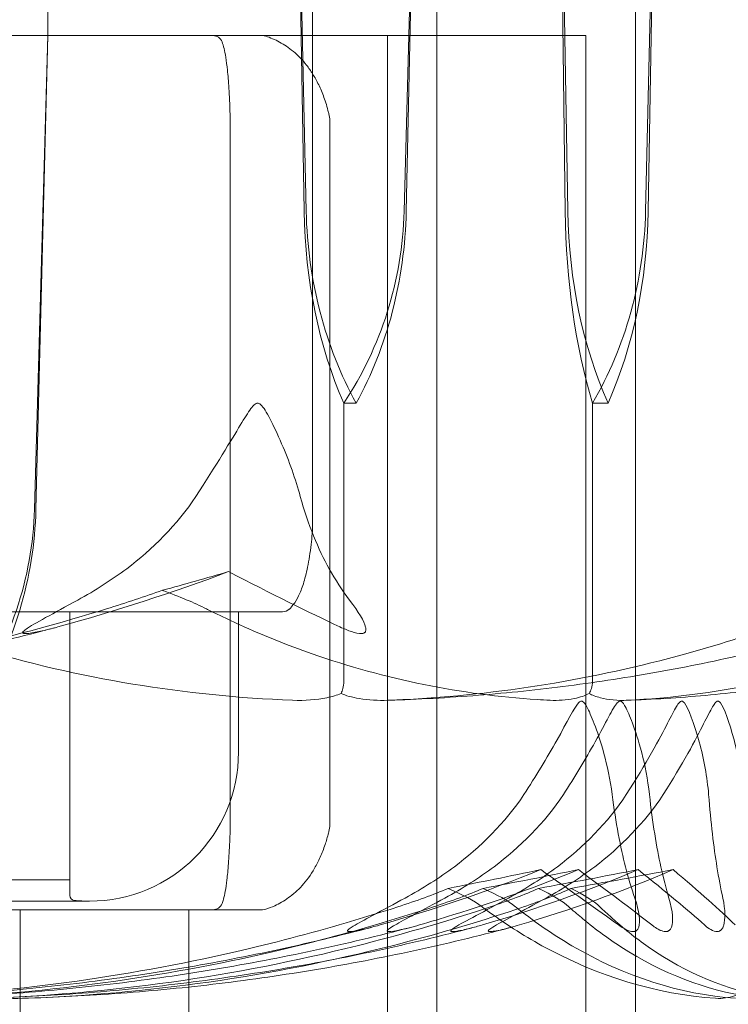
# Model space of a CAD drawing. Units: millimetres. Extents: x -2200 to 2200, y -3900 to 3900.
# Drawn here: x 1682 to 1689, y 578 to 588 of the extents above; entities that cross this region are included whole.
import ezdxf

# ---------------------------------------------------------------- set-up
doc = ezdxf.new("R2010")
doc.units = ezdxf.units.MM
doc.header["$MEASUREMENT"] = 0

msp = doc.modelspace()

# ---------------------------------------------------------------- linework, layer by layer
at = {"color": 0, "linetype": 'Continuous', "lineweight": 0}
for p, q in [((1682.3295, 587.7), (1682.3295, 591.9045)), ((1684.9322, 585.9312), (1684.8284, 590.7)), ((1684.9108, 585.9312), (1684.8284, 590.7)), ((1686.0438, 590.7), (1685.9186, 585.9312)), ((1686.0438, 590.7), (1685.94, 585.9312)), ((1686.25, 590.7), (1686.25, 572.2)), ((1687.4846, 590.7), (1687.5415, 585.9312)), ((1687.4846, 590.7), (1687.5681, 585.9312)), ((1688.25, 570.2525), (1688.25, 590.7)), ((1688.25, 590.7), (1688.25, 570.2525)), ((1688.3522, 585.9312), (1688.4623, 590.7)), ((1688.3788, 585.9312), (1688.4623, 590.7)), ((1684.9951, 589.889), (1684.9951, 582.7258)), ((1687.75, 587.7), (1661.25, 587.7)), ((1687.75, 587.7), (1661.25, 587.7)), ((1682.1945, 582.9312), (1682.3295, 587.7)), ((1682.2091, 582.9312), (1682.3295, 587.7)), ((1685.75, 587.7), (1685.75, 569.2)), ((1687.75, 567.2458), (1687.75, 587.7)), ((1687.75, 587.7), (1687.75, 567.2448)), ((1684.1659, 586.8916), (1684.1659, 579.7084)), ((1685.1709, 586.8355), (1685.1709, 579.7645)), ((1685.3107, 584), (1685.3107, 581.2001)), ((1685.4361, 584), (1685.3107, 584)), ((1687.8176, 584), (1687.8176, 581.2001)), ((1687.9734, 584), (1687.8176, 584)), ((1677.7302, 581.9), (1683.414, 581.9)), ((1682.55, 581.9), (1682.55, 579.0444)), ((1682.55, 581.9), (1682.55, 579.2)), ((1684.6939, 581.9), (1683.414, 581.9)), ((1684.25, 581.9), (1684.25, 580.4866)), ((1681.928, 579.2), (1682.55, 579.2)), ((1667.25, 578.9866), (1682.75, 578.9866)), ((1676.5273, 578.9), (1682.5013, 578.9)), ((1682.05, 578.9), (1682.05, 576.0444)), ((1682.05, 578.9), (1682.05, 576.2)), ((1683.9917, 578.9), (1682.5013, 578.9)), ((1683.75, 578.9), (1683.75, 577.4866)), ((1684.4927, 578.9), (1683.9917, 578.9))]:
    msp.add_line(p, q, dxfattribs=at)
for centre, radius, start, end in [((1683.9917, 587.6), 0.1, 21.4577, 90), ((1684.4927, 587.6), 0.1, 71.64582, 90), ((1684.6939, 582), 0.1, 270, 313.28694), ((1682.75, 580.4866), 1.5, 270, 360), ((1682.6, 579.0444), 0.05, 180, 264.06223), ((1682.75, 580.4866), 1.5, 264.06223, 270), ((1683.9917, 579), 0.1, 270, 338.5423), ((1684.4927, 579), 0.1, 270, 288.35418)]:
    msp.add_arc(centre, radius, start, end, dxfattribs=at)
at = {"color": 0, "linetype": 'Continuous', "lineweight": 0, "extrusion": (1.99117e-16, 6.4747e-18, -1)}
msp.add_ellipse((1683.6062, 586.9637), major_axis=(0.5196, -0.2504), ratio=0.830366, start_param=-0.409398, end_param=-0.380794, dxfattribs=at)
at = {"color": 0, "linetype": 'Continuous', "lineweight": 0, "extrusion": (2.05163e-16, -3.43246e-32, -1)}
msp.add_ellipse((1687.0745, 586.0289), major_axis=(0, 3.5), ratio=0.618447, start_param=-2.189134, end_param=-1.598722, dxfattribs=at)
at = {"color": 0, "linetype": 'Continuous', "lineweight": 0, "extrusion": (2.27084e-16, -2.98379e-17, -1)}
msp.add_ellipse((1687.6583, 586.0289), major_axis=(0, 3.5), ratio=0.779186, start_param=-2.189134, end_param=-1.598722, dxfattribs=at)
at = {"color": 0, "linetype": 'Continuous', "lineweight": 0, "extrusion": (2.02488e-16, -1.11385e-31, -1)}
msp.add_ellipse((1682.6301, 586.0289), major_axis=(0, -3.5), ratio=0.939925, start_param=-1.542871, end_param=-0.952459, dxfattribs=at)
at = {"color": 0, "linetype": 'Continuous', "lineweight": 0, "extrusion": (1.62919e-16, 4.20765e-19, -1)}
msp.add_ellipse((1683.2139, 586.0289), major_axis=(0, -3.5), ratio=0.779186, start_param=-1.542871, end_param=-0.952459, dxfattribs=at)
at = {"color": 0, "linetype": 'Continuous', "lineweight": 0}
for centre, major_axis, ratio, start_param, end_param in [((1689.0353, 586.0289), (0, -3.5), 0.426973, -1.542871, -0.952459), ((1689.761, 586.0289), (0, -3.5), 0.626793, -1.542871, -0.952459), ((1685.4601, 586.0289), (0, 3.5), 0.826613, -2.189134, -1.598722), ((1686.1859, 586.0289), (0, 3.5), 0.626793, -2.189134, -1.598722), ((1678.6484, 583.0289), (3.5475, 0), 0.986623, -0.618338, -0.027925), ((1679.047, 583.0289), (0, 3.5), 0.903824, -2.189134, -1.598722), ((1675, 602.058), (-26.4137, 0), 0.79724, 1.89778, 1.924542), ((1674.5, 599.058), (38.0313, 0), 0.553703, -1.243813, -1.21705), ((1674.5, 599.058), (-40.7869, 0), 0.516295, 1.89778, 1.924542)]:
    msp.add_ellipse(centre, major_axis=major_axis, ratio=ratio, start_param=start_param, end_param=end_param, dxfattribs=at)
at = {"color": 0, "linetype": 'Continuous', "lineweight": 0, "extrusion": (2.22226e-16, -6.967e-20, -1)}
msp.add_ellipse((1683.6038, 579.6348), major_axis=(0.5207, 0.2551), ratio=0.829509, start_param=0.386307, end_param=0.414762, dxfattribs=at)
at = {"color": 0, "linetype": 'Continuous', "lineweight": 0, "extrusion": (1.92359e-16, -1.21302e-31, -1)}
msp.add_ellipse((1674.5, 599.058), major_axis=(-36.9383, 0), ratio=0.570087, start_param=-1.924542, end_param=-1.89778, dxfattribs=at)
at = {"color": 0, "linetype": 'Continuous', "lineweight": 0, "extrusion": (1.78665e-16, 1.1861e-31, -1)}
msp.add_ellipse((1674.5, 599.058), major_axis=(39.7697, 0), ratio=0.5295, start_param=1.21705, end_param=1.243813, dxfattribs=at)
at = {"color": 0, "linetype": 'Continuous', "lineweight": 0}
for points, knots in [([(1684.5242, 587.6949), (1684.5707, 587.6795), (1684.6176, 587.6598), (1684.7109, 587.6093), (1684.7574, 587.5785), (1684.8487, 587.5022), (1684.8934, 587.4568), (1684.9577, 587.3745), (1684.9787, 587.3446), (1685.0194, 587.2792), (1685.0392, 587.2436), (1685.0769, 587.1658), (1685.0948, 587.1236), (1685.1282, 587.0312), (1685.1436, 586.981), (1685.1571, 586.9265)], [0.913703, 0.913703, 0.913703, 0.913703, 0.952196, 0.952196, 0.990689, 0.990689, 1.029182, 1.029182, 1.0484285, 1.0484285, 1.067675, 1.067675, 1.0869215, 1.0869215, 1.106168, 1.106168, 1.106168, 1.106168]), ([(1684.0848, 587.6366), (1684.0924, 587.6172), (1684.0989, 587.5956), (1684.1113, 587.5445), (1684.117, 587.5148), (1684.1282, 587.4432), (1684.1336, 587.4013), (1684.1414, 587.3251), (1684.1439, 587.2975), (1684.1488, 587.2368), (1684.1512, 587.2037), (1684.1558, 587.131), (1684.158, 587.0915), (1684.1621, 587.0047), (1684.164, 586.9573), (1684.1657, 586.9057)], [0.9230851, 0.9230851, 0.9230851, 0.9230851, 0.9615779, 0.9615779, 1.0000707, 1.0000707, 1.0385635, 1.0385635, 1.0578099, 1.0578099, 1.0770563, 1.0770563, 1.0963027, 1.0963027, 1.1155491, 1.1155491, 1.1155491, 1.1155491]), ([(1685.1571, 586.9265), (1685.1586, 586.9206), (1685.1599, 586.9148), (1685.1625, 586.9031), (1685.1637, 586.8973), (1685.1658, 586.8856), (1685.1668, 586.8798), (1685.1686, 586.868), (1685.1693, 586.8621), (1685.1705, 586.8496), (1685.1709, 586.8432), (1685.1709, 586.8355)], [0.178609009, 0.178609009, 0.178609009, 0.178609009, 0.180504618, 0.180504618, 0.182400227, 0.182400227, 0.184295837, 0.184295837, 0.186191446, 0.186191446, 0.188087055, 0.188087055, 0.188087055, 0.188087055]), ([(1684.4424, 584), (1684.442, 584), (1684.4415, 584), (1684.4361, 583.9998), (1684.4314, 583.9984), (1684.4208, 583.9935), (1684.4148, 583.9893), (1684.3993, 583.9754), (1684.3885, 583.963), (1684.347, 583.9072), (1684.3102, 583.8473), (1684.1807, 583.634), (1684.0215, 583.3703), (1683.8198, 583.0596)], [0.1479937, 0.1479937, 0.1479937, 0.1479937, 0.1486355, 0.1486355, 0.1554195, 0.1554195, 0.1642588, 0.1642588, 0.1782601, 0.1782601, 0.2096165, 0.2096165, 0.2752831, 0.2752831, 0.2752831, 0.2752831]), ([(1684.8729, 583.0596), (1684.8253, 583.2349), (1684.7611, 583.4144), (1684.6046, 583.7784), (1684.526, 583.9354), (1684.4694, 583.9896), (1684.4627, 583.9943), (1684.4518, 583.9989), (1684.4472, 584), (1684.4424, 584)], [0.0028316, 0.0028316, 0.0028316, 0.0028316, 0.0656737, 0.0656737, 0.1317737, 0.1317737, 0.1413427, 0.1413427, 0.1479937, 0.1479937, 0.1479937, 0.1479937]), ([(1683.8198, 583.0596), (1683.6393, 582.7816), (1683.3763, 582.5232), (1682.9741, 582.2211), (1682.807, 582.1143), (1682.63, 582.0174)], [3.7382233, 3.7382233, 3.7382233, 3.7382233, 3.8335399, 3.8335399, 3.8901312, 3.8901312, 3.8901312, 3.8901312]), ([(1685.3701, 582.0174), (1685.2961, 582.1143), (1685.2263, 582.2211), (1685.0582, 582.5232), (1684.9483, 582.7816), (1684.8729, 583.0596)], [0.9513258, 0.9513258, 0.9513258, 0.9513258, 1.0079171, 1.0079171, 1.1032338, 1.1032338, 1.1032338, 1.1032338]), ([(1684.9951, 582.7258), (1684.9951, 582.7232), (1684.9951, 582.7207), (1684.995, 582.7157), (1684.9949, 582.7132), (1684.9947, 582.7083), (1684.9946, 582.7058), (1684.9943, 582.701), (1684.9941, 582.6985), (1684.9938, 582.6937), (1684.9936, 582.6912), (1684.9934, 582.6888)], [0.023476733, 0.023476733, 0.023476733, 0.023476733, 0.024206302, 0.024206302, 0.024935871, 0.024935871, 0.025665439, 0.025665439, 0.026395008, 0.026395008, 0.027124577, 0.027124577, 0.027124577, 0.027124577]), ([(1684.9934, 582.6888), (1684.99, 582.6495), (1684.9862, 582.6126), (1684.9771, 582.5347), (1684.9716, 582.495), (1684.9597, 582.419), (1684.9532, 582.3831), (1684.9331, 582.2839), (1684.9187, 582.229), (1684.8885, 582.1344), (1684.8727, 582.0947), (1684.8391, 582.0258), (1684.8214, 581.9967), (1684.7896, 581.955), (1684.7764, 581.9403), (1684.7625, 581.9272)], [0, 0, 0, 0, 0.0144307, 0.0144307, 0.0324242, 0.0324242, 0.0516705, 0.0516705, 0.0901632, 0.0901632, 0.1286559, 0.1286559, 0.1671485, 0.1671485, 0.1924633, 0.1924633, 0.1924633, 0.1924633]), ([(1683.4837, 582.1157), (1683.4842, 582.1156), (1683.4846, 582.1155), (1683.6563, 582.0531), (1683.8052, 581.9899), (1683.9266, 581.929)], [-0.06235471, -0.06235471, -0.06235471, -0.06235471, -0.06220607, -0.06220607, 0, 0, 0, 0]), ([(1682.63, 582.0174), (1682.3865, 581.8842), (1682.1856, 581.7789), (1682.0965, 581.7158), (1682.0865, 581.7075), (1682.0788, 581.698), (1682.077, 581.6953), (1682.0759, 581.6909), (1682.0759, 581.6893), (1682.0772, 581.6865), (1682.0783, 581.6854), (1682.0817, 581.6833), (1682.0841, 581.6825), (1682.0916, 581.6808), (1682.0976, 581.6805), (1682.1168, 581.6803), (1682.1338, 581.682), (1682.1729, 581.6874), (1682.1978, 581.6919), (1682.2661, 581.7056), (1682.3165, 581.7176), (1682.385, 581.7351), (1682.4082, 581.7412), (1682.4311, 581.7475)], [0, 0, 0, 0, 0.0839151, 0.0839151, 0.0989446, 0.0989446, 0.1046848, 0.1046848, 0.1084776, 0.1084776, 0.1119224, 0.1119224, 0.1162276, 0.1162276, 0.1241078, 0.1241078, 0.1430125, 0.1430125, 0.1685672, 0.1685672, 0.220379, 0.220379, 0.2465121, 0.2465121, 0.2465121, 0.2465121]), ([(1685.2718, 581.7475), (1685.3126, 581.7284), (1685.4057, 581.6875), (1685.4802, 581.68), (1685.4903, 581.6802), (1685.5023, 581.6821), (1685.5062, 581.683), (1685.5126, 581.6853), (1685.5151, 581.6864), (1685.5197, 581.6892), (1685.5216, 581.6907), (1685.5255, 581.6943), (1685.5272, 581.6966), (1685.5311, 581.703), (1685.5325, 581.7074), (1685.5352, 581.7222), (1685.5336, 581.7344), (1685.5175, 581.8015), (1685.4616, 581.8975), (1685.3701, 582.0174)], [0, 0, 0, 0, 0.02174223, 0.02174223, 0.02601828, 0.02601828, 0.02789892, 0.02789892, 0.02921621, 0.02921621, 0.03047758, 0.03047758, 0.03220078, 0.03220078, 0.03557757, 0.03557757, 0.0447634, 0.0447634, 0.09044834, 0.09044834, 0.09044834, 0.09044834]), ([(1677.3882, 581.0093), (1678.7626, 581.0503), (1680.1299, 581.2274), (1681.931, 581.6447), (1682.3855, 581.7663), (1682.867, 581.9126), (1682.8957, 581.9214), (1682.9205, 581.929)], [-0.4421286, -0.4421286, -0.4421286, -0.4421286, -0.1182977, -0.1182977, -0.0078038, -0.0078038, 0, 0, 0, 0]), ([(1684.7944, 581.0093), (1683.7168, 581.0502), (1682.6424, 581.2274), (1681.2438, 581.6447), (1680.8924, 581.7662), (1680.5211, 581.9125), (1680.499, 581.9213), (1680.4797, 581.929)], [-0.450191, -0.450191, -0.450191, -0.450191, -0.1204129, -0.1204129, -0.0078888, -0.0078888, 0, 0, 0, 0]), ([(1683.9266, 581.929), (1683.957, 581.9138), (1683.9941, 581.8954), (1684.1117, 581.8383), (1684.1873, 581.8029), (1684.5033, 581.6601), (1684.746, 581.563), (1685.7323, 581.2185), (1686.4955, 581.0643), (1687.3038, 581.0136), (1687.3464, 581.0113), (1687.389, 581.0093)], [-0.9823146, -0.9823146, -0.9823146, -0.9823146, -0.9655303, -0.9655303, -0.9355677, -0.9355677, -0.8408895, -0.8408895, -0.5554016, -0.5554016, -0.5395267, -0.5395267, -0.5395267, -0.5395267]), ([(1690.1195, 581.929), (1690.0802, 581.9138), (1690.0324, 581.8954), (1689.881, 581.8383), (1689.7837, 581.8029), (1689.3782, 581.6601), (1689.0688, 581.563), (1687.8212, 581.2185), (1686.8767, 581.0643), (1685.8729, 581.0136), (1685.8199, 581.0113), (1685.767, 581.0092)], [-1.0002443, -1.0002443, -1.0002443, -1.0002443, -0.9831684, -0.9831684, -0.9526565, -0.9526565, -0.8562437, -0.8562437, -0.5655315, -0.5655315, -0.5493331, -0.5493331, -0.5493331, -0.5493331]), ([(1688.1716, 581.0093), (1689.0377, 581.0503), (1689.897, 581.2274), (1691.0456, 581.6447), (1691.337, 581.7663), (1691.6466, 581.9126), (1691.6651, 581.9214), (1691.681, 581.929)], [-0.4421286, -0.4421286, -0.4421286, -0.4421286, -0.1182977, -0.1182977, -0.0078038, -0.0078038, 0, 0, 0, 0]), ([(1682.4018, 581.7396), (1682.0748, 581.6525), (1681.7457, 581.5729), (1681.0841, 581.429), (1680.7515, 581.3648), (1680.0837, 581.2517), (1679.7484, 581.2028), (1679.0758, 581.1208), (1678.7386, 581.0875), (1678.0628, 581.0366), (1677.7243, 581.019), (1677.3856, 581.0092)], [1.3049278, 1.3049278, 1.3049278, 1.3049278, 1.352194, 1.352194, 1.3994601, 1.3994601, 1.4467263, 1.4467263, 1.4939925, 1.4939925, 1.5412587, 1.5412587, 1.5412587, 1.5412587]), ([(1685.7544, 581.0088), (1686.0589, 581.0182), (1686.3632, 581.035), (1686.9707, 581.0836), (1687.2739, 581.1154), (1687.8787, 581.1937), (1688.1802, 581.2403), (1688.7809, 581.3482), (1689.0801, 581.4095), (1689.6755, 581.5468), (1689.9717, 581.6227), (1690.2661, 581.7058)], [-1.5418759, -1.5418759, -1.5418759, -1.5418759, -1.4957621, -1.4957621, -1.4496483, -1.4496483, -1.4035345, -1.4035345, -1.3574207, -1.3574207, -1.3113069, -1.3113069, -1.3113069, -1.3113069]), ([(1692.1002, 581.6946), (1691.8429, 581.6128), (1691.5841, 581.5381), (1691.0638, 581.403), (1690.8023, 581.3427), (1690.2773, 581.2365), (1690.0138, 581.1906), (1689.4854, 581.1135), (1689.2204, 581.0823), (1688.6895, 581.0345), (1688.4236, 581.0179), (1688.1575, 581.0087)], [1.3137698, 1.3137698, 1.3137698, 1.3137698, 1.3594457, 1.3594457, 1.4051216, 1.4051216, 1.4507975, 1.4507975, 1.4964735, 1.4964735, 1.5421494, 1.5421494, 1.5421494, 1.5421494]), ([(1685.2837, 581.0777), (1685.2911, 581.0925), (1685.2971, 581.1088), (1685.3076, 581.1498), (1685.3107, 581.1748), (1685.3107, 581.2001)], [0.01859184, 0.01859184, 0.01859184, 0.01859184, 0.02428669, 0.02428669, 0.03187873, 0.03187873, 0.03187873, 0.03187873]), ([(1687.784, 581.0778), (1687.7932, 581.0925), (1687.8007, 581.1089), (1687.8138, 581.1498), (1687.8176, 581.1748), (1687.8176, 581.2001)], [0.01860277, 0.01860277, 0.01860277, 0.01860277, 0.02428669, 0.02428669, 0.03187873, 0.03187873, 0.03187873, 0.03187873]), ([(1685.2837, 581.0777), (1685.244, 581.0604), (1685.1952, 581.0456), (1685.0392, 581.0136), (1684.9204, 581.0045), (1684.7944, 581.0093)], [0.00423468, 0.00423468, 0.00423468, 0.00423468, 0.01827666, 0.01827666, 0.04341631, 0.04341631, 0.04341631, 0.04341631]), ([(1685.7544, 581.0088), (1685.6589, 581.0059), (1685.5596, 581.0108), (1685.3938, 581.0384), (1685.3316, 581.0561), (1685.2837, 581.0777)], [0.00161076, 0.00161076, 0.00161076, 0.00161076, 0.03827623, 0.03827623, 0.0670909, 0.0670909, 0.0670909, 0.0670909]), ([(1687.389, 581.0093), (1687.469, 581.0055), (1687.5533, 581.0101), (1687.6924, 581.0385), (1687.7439, 581.0562), (1687.784, 581.0778)], [0, 0, 0, 0, 0.03830031, 0.03830031, 0.06712735, 0.06712735, 0.06712735, 0.06712735]), ([(1687.784, 581.0778), (1687.8146, 581.0605), (1687.8525, 581.0457), (1687.9753, 581.0136), (1688.0701, 581.0045), (1688.1716, 581.0093)], [0.00423663, 0.00423663, 0.00423663, 0.00423663, 0.01823074, 0.01823074, 0.04341037, 0.04341037, 0.04341037, 0.04341037]), ([(1687.1256, 580.0596), (1687.2441, 580.241), (1687.3572, 580.4273), (1687.56, 580.7878), (1687.6324, 580.9376), (1687.6819, 580.9899), (1687.6877, 580.9945), (1687.697, 580.999), (1687.7008, 581), (1687.7048, 581)], [0.0003075, 0.0003075, 0.0003075, 0.0003075, 0.0653858, 0.0653858, 0.1281779, 0.1281779, 0.1373797, 0.1373797, 0.1437063, 0.1437063, 0.1437063, 0.1437063]), ([(1687.5234, 580.0596), (1687.6376, 580.2349), (1687.7461, 580.4144), (1687.9492, 580.7784), (1688.0233, 580.9354), (1688.0728, 580.9896), (1688.0785, 580.9943), (1688.0877, 580.9989), (1688.0915, 581), (1688.0955, 581)], [0.0028316, 0.0028316, 0.0028316, 0.0028316, 0.0656737, 0.0656737, 0.1317737, 0.1317737, 0.1413427, 0.1413427, 0.1479937, 0.1479937, 0.1479937, 0.1479937]), ([(1687.7048, 581), (1687.7052, 581), (1687.7057, 581), (1687.7103, 580.9997), (1687.7143, 580.9983), (1687.723, 580.9933), (1687.7279, 580.989), (1687.7404, 580.9748), (1687.749, 580.9622), (1687.781, 580.9049), (1687.808, 580.8429), (1687.8916, 580.623), (1687.9774, 580.3635), (1688.0153, 580.0596)], [0.1437063, 0.1437063, 0.1437063, 0.1437063, 0.1444549, 0.1444549, 0.1510723, 0.1510723, 0.1597674, 0.1597674, 0.173602, 0.173602, 0.2046621, 0.2046621, 0.2689484, 0.2689484, 0.2689484, 0.2689484]), ([(1688.0955, 581), (1688.0959, 581), (1688.0963, 581), (1688.1007, 580.9998), (1688.1045, 580.9984), (1688.113, 580.9935), (1688.1177, 580.9893), (1688.1298, 580.9754), (1688.138, 580.963), (1688.1685, 580.9072), (1688.1939, 580.8473), (1688.2727, 580.634), (1688.3577, 580.3703), (1688.3909, 580.0596)], [0.1479937, 0.1479937, 0.1479937, 0.1479937, 0.1486355, 0.1486355, 0.1554195, 0.1554195, 0.1642588, 0.1642588, 0.1782601, 0.1782601, 0.2096165, 0.2096165, 0.2752831, 0.2752831, 0.2752831, 0.2752831]), ([(1688.7169, 581), (1688.7166, 581), (1688.7162, 581), (1688.712, 580.9998), (1688.7082, 580.9984), (1688.6998, 580.9935), (1688.6951, 580.9893), (1688.6825, 580.9754), (1688.6739, 580.963), (1688.64, 580.9072), (1688.6094, 580.8472), (1688.4986, 580.634), (1688.3585, 580.3703), (1688.1575, 580.0596)], [0.147991, 0.147991, 0.147991, 0.147991, 0.1486329, 0.1486329, 0.1554168, 0.1554168, 0.164256, 0.164256, 0.1782573, 0.1782573, 0.2096136, 0.2096136, 0.2752791, 0.2752791, 0.2752791, 0.2752791]), ([(1689.0806, 581), (1689.0801, 581), (1689.0797, 581), (1689.0755, 580.9997), (1689.0719, 580.9983), (1689.0637, 580.9933), (1689.059, 580.989), (1689.0467, 580.9748), (1689.0381, 580.9622), (1689.0044, 580.9049), (1688.9736, 580.8429), (1688.8614, 580.623), (1688.7251, 580.3635), (1688.5293, 580.0596)], [0.1437039, 0.1437039, 0.1437039, 0.1437039, 0.1444525, 0.1444525, 0.1510698, 0.1510698, 0.1597648, 0.1597648, 0.1735994, 0.1735994, 0.2046593, 0.2046593, 0.2689442, 0.2689442, 0.2689442, 0.2689442]), ([(1688.9871, 580.0596), (1688.9734, 580.2349), (1688.9404, 580.4144), (1688.8407, 580.7784), (1688.7817, 580.9354), (1688.738, 580.9896), (1688.7329, 580.9943), (1688.7243, 580.9989), (1688.7207, 581), (1688.7169, 581)], [0.0028299, 0.0028299, 0.0028299, 0.0028299, 0.0656731, 0.0656731, 0.1317715, 0.1317715, 0.1413403, 0.1413403, 0.147991, 0.147991, 0.147991, 0.147991]), ([(1689.3351, 580.0596), (1689.3241, 580.241), (1689.2924, 580.4273), (1689.1966, 580.7878), (1689.1421, 580.9376), (1689.1007, 580.9899), (1689.0957, 580.9945), (1689.0876, 580.999), (1689.0841, 581), (1689.0806, 581)], [0.0003058, 0.0003058, 0.0003058, 0.0003058, 0.0653852, 0.0653852, 0.1281758, 0.1281758, 0.1373774, 0.1373774, 0.1437039, 0.1437039, 0.1437039, 0.1437039]), ([(1685.9285, 579.0174), (1686.1066, 579.1143), (1686.2747, 579.2211), (1686.6794, 579.5232), (1686.9439, 579.7816), (1687.1256, 580.0596)], [0.9513258, 0.9513258, 0.9513258, 0.9513258, 1.0079171, 1.0079171, 1.1032338, 1.1032338, 1.1032338, 1.1032338]), ([(1686.3298, 579.0174), (1686.5074, 579.1143), (1686.675, 579.2211), (1687.0785, 579.5232), (1687.3423, 579.7816), (1687.5234, 580.0596)], [0.9513258, 0.9513258, 0.9513258, 0.9513258, 1.0079171, 1.0079171, 1.1032338, 1.1032338, 1.1032338, 1.1032338]), ([(1688.1575, 580.0596), (1687.9775, 579.7816), (1687.7154, 579.5232), (1687.3144, 579.2211), (1687.1479, 579.1143), (1686.9715, 579.0174)], [3.7382233, 3.7382233, 3.7382233, 3.7382233, 3.8335399, 3.8335399, 3.8901312, 3.8901312, 3.8901312, 3.8901312]), ([(1688.5293, 580.0596), (1688.3502, 579.7816), (1688.0894, 579.5232), (1687.6904, 579.2211), (1687.5247, 579.1143), (1687.3491, 579.0174)], [3.7382233, 3.7382233, 3.7382233, 3.7382233, 3.8335399, 3.8335399, 3.8901312, 3.8901312, 3.8901312, 3.8901312]), ([(1688.0153, 580.0596), (1688.0499, 579.7816), (1688.1004, 579.5232), (1688.1776, 579.2211), (1688.2097, 579.1143), (1688.2437, 579.0174)], [3.7382233, 3.7382233, 3.7382233, 3.7382233, 3.8335399, 3.8335399, 3.8901312, 3.8901312, 3.8901312, 3.8901312]), ([(1688.3909, 580.0596), (1688.4207, 579.7816), (1688.4641, 579.5232), (1688.5305, 579.2211), (1688.558, 579.1143), (1688.5872, 579.0174)], [3.7382233, 3.7382233, 3.7382233, 3.7382233, 3.8335399, 3.8335399, 3.8901312, 3.8901312, 3.8901312, 3.8901312]), ([(1689.1302, 579.0174), (1689.1089, 579.1143), (1689.0888, 579.2211), (1689.0404, 579.5232), (1689.0088, 579.7816), (1688.9871, 580.0596)], [0.9513258, 0.9513258, 0.9513258, 0.9513258, 1.0079171, 1.0079171, 1.1032338, 1.1032338, 1.1032338, 1.1032338]), ([(1685.1709, 579.7645), (1685.1709, 579.7568), (1685.1705, 579.7504), (1685.1693, 579.738), (1685.1686, 579.732), (1685.1668, 579.7202), (1685.1658, 579.7144), (1685.1637, 579.7027), (1685.1625, 579.6969), (1685.1599, 579.6852), (1685.1586, 579.6794), (1685.1571, 579.6735)], [0.017642544, 0.017642544, 0.017642544, 0.017642544, 0.019538392, 0.019538392, 0.02143424, 0.02143424, 0.023330088, 0.023330088, 0.025225935, 0.025225935, 0.027121783, 0.027121783, 0.027121783, 0.027121783]), ([(1684.1657, 579.6943), (1684.1644, 579.656), (1684.1631, 579.62), (1684.1598, 579.5443), (1684.1578, 579.5058), (1684.1536, 579.4317), (1684.1512, 579.3966), (1684.144, 579.2999), (1684.1388, 579.2468), (1684.1282, 579.1564), (1684.1227, 579.1191), (1684.1112, 579.0553), (1684.1053, 579.0288), (1684.0945, 578.9903), (1684.0899, 578.9764), (1684.0848, 578.9634)], [0.0207153, 0.0207153, 0.0207153, 0.0207153, 0.0350107, 0.0350107, 0.0527606, 0.0527606, 0.0720133, 0.0720133, 0.1105186, 0.1105186, 0.149024, 0.149024, 0.1875294, 0.1875294, 0.2132421, 0.2132421, 0.2132421, 0.2132421]), ([(1685.1571, 579.6735), (1685.1469, 579.6321), (1685.1355, 579.5931), (1685.1081, 579.5111), (1685.0918, 579.4693), (1685.0562, 579.3898), (1685.0369, 579.3524), (1684.977, 579.249), (1684.9344, 579.192), (1684.8462, 579.0951), (1684.8007, 579.0552), (1684.7084, 578.9888), (1684.6616, 578.9622), (1684.5846, 578.9269), (1684.5543, 578.9151), (1684.5242, 578.9051)], [0, 0, 0, 0, 0.0146376, 0.0146376, 0.0328026, 0.0328026, 0.0520491, 0.0520491, 0.0905421, 0.0905421, 0.129035, 0.129035, 0.167528, 0.167528, 0.1924648, 0.1924648, 0.1924648, 0.1924648]), ([(1687.6746, 579.3039), (1687.2705, 579.1367), (1686.847, 578.9839), (1686.2968, 578.8127), (1686.185, 578.7793), (1686.0745, 578.7475)], [0.0252215, 0.0252215, 0.0252215, 0.0252215, 0.1707724, 0.1707724, 0.2082955, 0.2082955, 0.2082955, 0.2082955]), ([(1686.3641, 579.1157), (1686.3638, 579.1156), (1686.3634, 579.1155), (1686.2147, 579.0531), (1686.0427, 578.9899), (1685.8549, 578.929)], [-0.06235471, -0.06235471, -0.06235471, -0.06235471, -0.06220607, -0.06220607, 0, 0, 0, 0]), ([(1686.7152, 579.1157), (1686.7148, 579.1156), (1686.7145, 579.1155), (1686.5694, 579.0531), (1686.4001, 578.9899), (1686.214, 578.929)], [-0.06235645, -0.06235645, -0.06235645, -0.06235645, -0.06220747, -0.06220747, 0, 0, 0, 0]), ([(1687.2735, 579.1157), (1687.2738, 579.1156), (1687.2742, 579.1155), (1687.4083, 579.0531), (1687.5108, 578.9899), (1687.5791, 578.929)], [-0.06235471, -0.06235471, -0.06235471, -0.06235471, -0.06220607, -0.06220607, 0, 0, 0, 0]), ([(1687.6002, 579.1157), (1687.6006, 579.1156), (1687.6009, 579.1154), (1687.7311, 579.0531), (1687.8289, 578.9899), (1687.8923, 578.929)], [-0.06237952, -0.06237952, -0.06237952, -0.06237952, -0.06222742, -0.06222742, 0, 0, 0, 0]), ([(1692.1695, 579.1052), (1692.1298, 578.3356), (1691.9956, 577.5718), (1691.6068, 575.6749), (1691.3007, 574.5461), (1690.4243, 571.858), (1689.7924, 570.3056), (1688.7816, 568.443), (1688.5484, 568.0448), (1688.3046, 567.6624)], [0, 0, 0, 0, 2.311701, 2.311701, 5.809209, 5.809209, 10.794056, 10.794056, 12.17016, 12.17016, 12.17016, 12.17016]), ([(1685.6783, 578.7475), (1685.6116, 578.7285), (1685.4586, 578.6877), (1685.3761, 578.6803), (1685.3662, 578.6801), (1685.3561, 578.6816), (1685.3531, 578.6824), (1685.3498, 578.6846), (1685.349, 578.6857), (1685.3484, 578.6883), (1685.3487, 578.6897), (1685.3502, 578.6932), (1685.3517, 578.6952), (1685.3567, 578.7008), (1685.3612, 578.7046), (1685.3767, 578.7167), (1685.3919, 578.7263), (1685.4517, 578.7624), (1685.5199, 578.7988), (1685.7063, 578.8979), (1685.82, 578.9584), (1685.9285, 579.0174)], [0, 0, 0, 0, 0.02163494, 0.02163494, 0.02503799, 0.02503799, 0.02658143, 0.02658143, 0.02759534, 0.02759534, 0.02851464, 0.02851464, 0.02967905, 0.02967905, 0.03180712, 0.03180712, 0.03715407, 0.03715407, 0.05318117, 0.05318117, 0.07430463, 0.07430463, 0.07430463, 0.07430463]), ([(1686.0745, 578.7475), (1686.008, 578.7284), (1685.8557, 578.6875), (1685.7722, 578.68), (1685.7627, 578.6802), (1685.7542, 578.6821), (1685.7519, 578.683), (1685.7494, 578.6853), (1685.7489, 578.6864), (1685.7489, 578.6892), (1685.7494, 578.6907), (1685.7515, 578.6943), (1685.7534, 578.6966), (1685.7598, 578.703), (1685.7655, 578.7074), (1685.7859, 578.7222), (1685.8062, 578.7344), (1685.9222, 578.8015), (1686.11, 578.8975), (1686.3298, 579.0174)], [0, 0, 0, 0, 0.02174229, 0.02174229, 0.02601809, 0.02601809, 0.02789878, 0.02789878, 0.02921606, 0.02921606, 0.0304774, 0.0304774, 0.03220048, 0.03220048, 0.03557693, 0.03557693, 0.04476146, 0.04476146, 0.09044466, 0.09044466, 0.09044466, 0.09044466]), ([(1686.9715, 579.0174), (1686.7288, 578.8842), (1686.5198, 578.7789), (1686.4188, 578.7158), (1686.4068, 578.7075), (1686.3962, 578.698), (1686.3935, 578.6953), (1686.3906, 578.6909), (1686.3899, 578.6893), (1686.3897, 578.6865), (1686.3901, 578.6854), (1686.3919, 578.6833), (1686.3936, 578.6825), (1686.399, 578.6808), (1686.4038, 578.6805), (1686.4196, 578.6803), (1686.4344, 578.682), (1686.4692, 578.6874), (1686.4918, 578.6919), (1686.5542, 578.7056), (1686.6011, 578.7176), (1686.665, 578.7351), (1686.6867, 578.7412), (1686.7082, 578.7475)], [0, 0, 0, 0, 0.0839151, 0.0839151, 0.0989446, 0.0989446, 0.1046848, 0.1046848, 0.1084776, 0.1084776, 0.1119224, 0.1119224, 0.1162276, 0.1162276, 0.1241078, 0.1241078, 0.1430125, 0.1430125, 0.1685672, 0.1685672, 0.220379, 0.220379, 0.2465121, 0.2465121, 0.2465121, 0.2465121]), ([(1687.3491, 579.0174), (1687.108, 578.8844), (1686.8996, 578.7793), (1686.7975, 578.716), (1686.7852, 578.7075), (1686.7743, 578.698), (1686.7715, 578.6953), (1686.7685, 578.6909), (1686.7677, 578.6893), (1686.7673, 578.6865), (1686.7677, 578.6854), (1686.7694, 578.6833), (1686.771, 578.6825), (1686.7762, 578.6808), (1686.7808, 578.6805), (1686.7969, 578.6803), (1686.8127, 578.6823), (1686.8528, 578.6887), (1686.8813, 578.6948), (1686.9617, 578.7136), (1687.0247, 578.7308), (1687.0812, 578.7475)], [0, 0, 0, 0, 0.083782, 0.083782, 0.0989561, 0.0989561, 0.1046942, 0.1046942, 0.1084847, 0.1084847, 0.1119261, 0.1119261, 0.1162251, 0.1162251, 0.1240905, 0.1240905, 0.1441922, 0.1441922, 0.1755415, 0.1755415, 0.2440323, 0.2440323, 0.2440323, 0.2440323]), ([(1688.2437, 579.0174), (1688.2903, 578.8844), (1688.3016, 578.7793), (1688.2805, 578.716), (1688.2762, 578.7075), (1688.2686, 578.698), (1688.266, 578.6953), (1688.2607, 578.6909), (1688.2584, 578.6893), (1688.2535, 578.6865), (1688.2511, 578.6854), (1688.2457, 578.6833), (1688.2428, 578.6825), (1688.235, 578.6808), (1688.2302, 578.6805), (1688.2156, 578.6803), (1688.205, 578.6823), (1688.181, 578.6887), (1688.1665, 578.6948), (1688.128, 578.7136), (1688.1014, 578.7308), (1688.0784, 578.7475)], [0, 0, 0, 0, 0.083782, 0.083782, 0.0989561, 0.0989561, 0.1046942, 0.1046942, 0.1084847, 0.1084847, 0.1119261, 0.1119261, 0.1162251, 0.1162251, 0.1240905, 0.1240905, 0.1441922, 0.1441922, 0.1755436, 0.1755436, 0.2440325, 0.2440325, 0.2440325, 0.2440325]), ([(1688.5872, 579.0174), (1688.6274, 578.8842), (1688.6329, 578.7789), (1688.609, 578.7158), (1688.6044, 578.7075), (1688.5965, 578.698), (1688.5938, 578.6953), (1688.5885, 578.6909), (1688.5862, 578.6893), (1688.5813, 578.6865), (1688.5789, 578.6854), (1688.5735, 578.6833), (1688.5706, 578.6825), (1688.563, 578.6808), (1688.5584, 578.6805), (1688.5447, 578.6803), (1688.5353, 578.682), (1688.5154, 578.6874), (1688.5043, 578.6919), (1688.4753, 578.7056), (1688.4562, 578.7176), (1688.4311, 578.7351), (1688.4228, 578.7412), (1688.4148, 578.7475)], [0, 0, 0, 0, 0.0839151, 0.0839151, 0.0989446, 0.0989446, 0.1046848, 0.1046848, 0.1084776, 0.1084776, 0.1119224, 0.1119224, 0.1162276, 0.1162276, 0.1241078, 0.1241078, 0.1430125, 0.1430125, 0.1685672, 0.1685672, 0.220379, 0.220379, 0.2465121, 0.2465121, 0.2465121, 0.2465121]), ([(1688.9462, 578.7475), (1688.9678, 578.7284), (1689.0172, 578.6875), (1689.0689, 578.68), (1689.0765, 578.6802), (1689.0864, 578.6821), (1689.0897, 578.683), (1689.0957, 578.6853), (1689.0982, 578.6864), (1689.103, 578.6892), (1689.1051, 578.6907), (1689.1099, 578.6943), (1689.1123, 578.6966), (1689.1184, 578.703), (1689.1216, 578.7074), (1689.131, 578.7222), (1689.1357, 578.7344), (1689.1557, 578.8015), (1689.1566, 578.8975), (1689.1302, 579.0174)], [0, 0, 0, 0, 0.02174223, 0.02174223, 0.02601827, 0.02601827, 0.02789892, 0.02789892, 0.02921621, 0.02921621, 0.03047758, 0.03047758, 0.03220078, 0.03220078, 0.03557757, 0.03557757, 0.0447634, 0.0447634, 0.09044833, 0.09044833, 0.09044833, 0.09044833]), ([(1685.8549, 578.929), (1685.8078, 578.9138), (1685.7505, 578.8954), (1685.5689, 578.8383), (1685.4521, 578.8029), (1684.9655, 578.6601), (1684.5936, 578.563), (1683.0915, 578.2185), (1681.9488, 578.0643), (1680.7355, 578.0136), (1680.6716, 578.0113), (1680.6077, 578.0093)], [-0.9823146, -0.9823146, -0.9823146, -0.9823146, -0.9655303, -0.9655303, -0.9355677, -0.9355677, -0.8408895, -0.8408895, -0.5554016, -0.5554016, -0.5395267, -0.5395267, -0.5395267, -0.5395267]), ([(1686.214, 578.929), (1686.1674, 578.9138), (1686.1107, 578.8954), (1685.9308, 578.8383), (1685.8151, 578.8029), (1685.3331, 578.6601), (1684.9648, 578.563), (1683.4775, 578.2185), (1682.3464, 578.0643), (1681.1453, 578.0136), (1681.082, 578.0113), (1681.0188, 578.0093)], [-0.9823146, -0.9823146, -0.9823146, -0.9823146, -0.9655303, -0.9655303, -0.9355677, -0.9355677, -0.8408895, -0.8408895, -0.5554016, -0.5554016, -0.5395267, -0.5395267, -0.5395267, -0.5395267]), ([(1681.6851, 578.0093), (1682.95, 578.0503), (1684.2074, 578.2274), (1685.8708, 578.6447), (1686.2912, 578.7663), (1686.737, 578.9126), (1686.7636, 578.9214), (1686.7865, 578.929)], [-0.4421286, -0.4421286, -0.4421286, -0.4421286, -0.1182977, -0.1182977, -0.0078038, -0.0078038, 0, 0, 0, 0]), ([(1682.0826, 578.0093), (1683.332, 578.0502), (1684.5738, 578.2274), (1686.2173, 578.6447), (1686.6328, 578.7662), (1687.0732, 578.9125), (1687.0994, 578.9213), (1687.1223, 578.929)], [-0.450191, -0.450191, -0.450191, -0.450191, -0.1204129, -0.1204129, -0.0078888, -0.0078888, 0, 0, 0, 0]), ([(1689.0575, 578.0093), (1688.4653, 578.0503), (1687.8732, 578.2274), (1687.1154, 578.6447), (1686.9263, 578.7663), (1686.727, 578.9126), (1686.7151, 578.9214), (1686.7049, 578.929)], [-0.4421286, -0.4421286, -0.4421286, -0.4421286, -0.1182977, -0.1182977, -0.0078038, -0.0078038, 0, 0, 0, 0]), ([(1689.2581, 578.0092), (1688.6999, 578.0501), (1688.1416, 578.2272), (1687.4286, 578.6447), (1687.2509, 578.7663), (1687.0636, 578.9126), (1687.0525, 578.9214), (1687.0429, 578.929)], [-0.4429016, -0.4429016, -0.4429016, -0.4429016, -0.118467, -0.118467, -0.0078112, -0.0078112, 0, 0, 0, 0]), ([(1687.5791, 578.929), (1687.5963, 578.9138), (1687.6172, 578.8954), (1687.6835, 578.8383), (1687.7262, 578.8029), (1687.9048, 578.6601), (1688.0427, 578.563), (1688.6056, 578.2185), (1689.0476, 578.0643), (1689.5148, 578.0136), (1689.5394, 578.0113), (1689.5641, 578.0092)], [-1.0002443, -1.0002443, -1.0002443, -1.0002443, -0.9831684, -0.9831684, -0.9526565, -0.9526565, -0.8562437, -0.8562437, -0.5655315, -0.5655315, -0.5493331, -0.5493331, -0.5493331, -0.5493331]), ([(1687.8923, 578.929), (1687.9085, 578.9133), (1687.9278, 578.895), (1687.989, 578.8383), (1688.0285, 578.8028), (1688.194, 578.66), (1688.3218, 578.5629), (1688.8442, 578.2184), (1689.2552, 578.0643), (1689.6895, 578.0136), (1689.7125, 578.0112), (1689.7355, 578.0092)], [-0.9835072, -0.9835072, -0.9835072, -0.9835072, -0.9669539, -0.9669539, -0.9369401, -0.9369401, -0.8421023, -0.8421023, -0.5561783, -0.5561783, -0.5402068, -0.5402068, -0.5402068, -0.5402068]), ([(1680.6001, 578.009), (1680.9373, 578.0186), (1681.2742, 578.0359), (1681.9469, 578.0858), (1682.2826, 578.1184), (1682.9521, 578.1988), (1683.2859, 578.2466), (1683.9509, 578.3574), (1684.282, 578.4203), (1684.9409, 578.5612), (1685.2687, 578.6392), (1685.5944, 578.7245)], [-1.5415003, -1.5415003, -1.5415003, -1.5415003, -1.4947308, -1.4947308, -1.4479612, -1.4479612, -1.4011917, -1.4011917, -1.3544221, -1.3544221, -1.3076526, -1.3076526, -1.3076526, -1.3076526]), ([(1681.0107, 578.009), (1681.3465, 578.0186), (1681.6821, 578.0359), (1682.3521, 578.0856), (1682.6865, 578.1181), (1683.3534, 578.1984), (1683.6858, 578.2461), (1684.3482, 578.3566), (1684.678, 578.4194), (1685.3343, 578.56), (1685.6608, 578.6378), (1685.9852, 578.7229)], [-1.5415281, -1.5415281, -1.5415281, -1.5415281, -1.494813, -1.494813, -1.4480978, -1.4480978, -1.4013827, -1.4013827, -1.3546676, -1.3546676, -1.3079525, -1.3079525, -1.3079525, -1.3079525]), ([(1686.6105, 578.7203), (1686.2887, 578.6355), (1685.9648, 578.558), (1685.3138, 578.4179), (1684.9866, 578.3553), (1684.3297, 578.2452), (1683.9999, 578.1977), (1683.3384, 578.1177), (1683.0067, 578.0853), (1682.3422, 578.0357), (1682.0093, 578.0185), (1681.6763, 578.009)], [1.3084428, 1.3084428, 1.3084428, 1.3084428, 1.355069, 1.355069, 1.4016953, 1.4016953, 1.4483216, 1.4483216, 1.4949478, 1.4949478, 1.5415741, 1.5415741, 1.5415741, 1.5415741]), ([(1686.9788, 578.7188), (1686.6588, 578.6341), (1686.3368, 578.5568), (1685.6896, 578.417), (1685.3643, 578.3545), (1684.7112, 578.2447), (1684.3834, 578.1972), (1683.7258, 578.1175), (1683.396, 578.0851), (1682.7354, 578.0356), (1682.4045, 578.0185), (1682.0733, 578.009)], [1.308739, 1.308739, 1.308739, 1.308739, 1.3553138, 1.3553138, 1.4018886, 1.4018886, 1.4484634, 1.4484634, 1.4950381, 1.4950381, 1.5416129, 1.5416129, 1.5416129, 1.5416129]), ([(1692.1003, 578.4644), (1692.036, 577.8938), (1691.931, 577.3268), (1691.5767, 575.6142), (1691.2664, 574.4771), (1690.3808, 571.7801), (1689.743, 570.2251), (1688.7414, 568.392), (1688.5187, 568.0137), (1688.3003, 567.667)], [0.630113, 0.630113, 0.630113, 0.630113, 2.351963, 2.351963, 5.876948, 5.876948, 10.869524, 10.869524, 12.162688, 12.162688, 12.162688, 12.162688]), ([(1681.5206, 578.0777), (1681.5655, 578.0604), (1681.621, 578.0456), (1681.7996, 578.0136), (1681.9366, 578.0045), (1682.0826, 578.0093)], [0.00423468, 0.00423468, 0.00423468, 0.00423468, 0.01827666, 0.01827666, 0.04341631, 0.04341631, 0.04341631, 0.04341631]), ([(1689.329, 578.0778), (1689.3067, 578.0605), (1689.2795, 578.0457), (1689.1927, 578.0136), (1689.1269, 578.0045), (1689.0575, 578.0093)], [0.00423663, 0.00423663, 0.00423663, 0.00423663, 0.01823074, 0.01823074, 0.04341037, 0.04341037, 0.04341037, 0.04341037])]:
    msp.add_open_spline(points, degree=3, knots=knots, dxfattribs=at)
for points in [[(1682.4311, 581.7475), (1683.0151, 581.9074), (1683.5923, 582.0942), (1684.1501, 582.3039)], [(1684.1501, 582.3039), (1684.584, 582.0791), (1684.9569, 581.8953), (1685.2718, 581.7475)], [(1682.9205, 581.929), (1683.1185, 581.9901), (1683.309, 582.0535), (1683.4837, 582.1157)], [(1685.767, 581.0092), (1685.7628, 581.0091), (1685.7586, 581.0089), (1685.7544, 581.0088)], [(1687.2959, 579.3039), (1686.7454, 579.0791), (1686.1966, 578.8953), (1685.6783, 578.7475)], [(1686.7082, 578.7475), (1687.2556, 578.9074), (1687.7824, 579.0942), (1688.2768, 579.3039)], [(1687.0812, 578.7475), (1687.5844, 578.8961), (1688.11, 579.08), (1688.6291, 579.3039)], [(1688.0784, 578.7475), (1687.8735, 578.8961), (1687.6158, 579.08), (1687.2959, 579.3039)], [(1688.4148, 578.7475), (1688.209, 578.9074), (1687.961, 579.0942), (1687.6746, 579.3039)], [(1688.2768, 579.3039), (1688.5598, 579.0791), (1688.7787, 578.8953), (1688.9462, 578.7475)], [(1688.6291, 579.3039), (1688.8973, 579.0791), (1689.1015, 578.8953), (1689.2549, 578.7475)], [(1686.7049, 578.929), (1686.6232, 578.9901), (1686.5084, 579.0535), (1686.3641, 579.1157)], [(1687.0429, 578.929), (1686.9661, 578.9901), (1686.8558, 579.0535), (1686.7152, 579.1157)], [(1686.7865, 578.929), (1686.9699, 578.9901), (1687.1348, 579.0535), (1687.2735, 579.1157)], [(1687.1223, 578.929), (1687.3035, 578.9901), (1687.4653, 579.0535), (1687.6002, 579.1157)]]:
    msp.add_open_spline(points, degree=3, dxfattribs=at)

doc.saveas('drawing.dxf')
